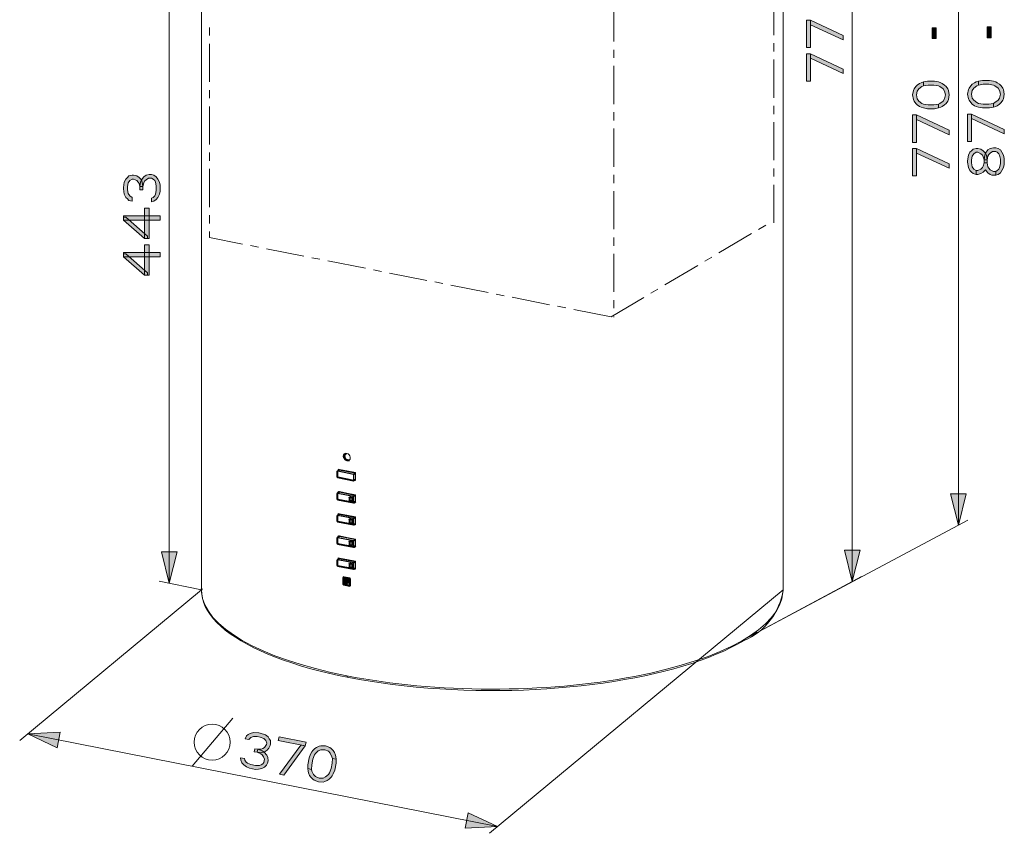
# Model space of a CAD drawing. Units: millimetres. Extents: x 3.1 to 23.2, y 0.5 to 7.5.
# Drawn here: x 3.5 to 7.2, y 0.9 to 4 of the extents above; entities that cross this region are included whole.
import ezdxf

# ---------------------------------------------------------------- set-up
doc = ezdxf.new("R2010")
doc.units = ezdxf.units.MM
doc.layers.add('PDF2_Geometry', color=7, linetype='Continuous')
doc.layers.add('PDF2_Solid Fills', color=7, linetype='Continuous')

msp = doc.modelspace()

# ---------------------------------------------------------------- hatches: boundary and pattern name
at = {"layer": 'PDF2_Solid Fills', "transparency": 33554559}
for points in [[(6.9402, 3.7087), (6.9344, 3.7058), (6.9227, 3.6972), (6.9168, 3.6886), (6.9139, 3.6742), (6.9168, 3.6599), (6.9227, 3.6513), (6.9344, 3.6426), (6.9402, 3.6398), (6.9578, 3.6369), (6.9784, 3.6369), (6.996, 3.6398), (6.996, 3.6254), (6.9813, 3.6225), (6.9549, 3.6225), (6.9402, 3.6254), (6.9315, 3.6283), (6.9256, 3.6312), (6.9168, 3.6369), (6.9109, 3.6426), (6.9051, 3.6513), (6.9021, 3.657), (6.8992, 3.6742), (6.9021, 3.6914), (6.9051, 3.6972), (6.9109, 3.7058), (6.9168, 3.7115), (6.9256, 3.7173), (6.9315, 3.7202), (6.9402, 3.723)], [(6.996, 3.6398), (7.0018, 3.6426), (7.0136, 3.6513), (7.0194, 3.6599), (7.0223, 3.6742), (7.0194, 3.6886), (7.0136, 3.6972), (7.0018, 3.7058), (6.996, 3.7087), (6.9784, 3.7115), (6.9578, 3.7115), (6.9402, 3.7087), (6.9402, 3.723), (6.9549, 3.7259), (6.9813, 3.7259), (6.996, 3.723), (7.0047, 3.7202), (7.0106, 3.7173), (7.0194, 3.7115), (7.0253, 3.7058), (7.0311, 3.6972), (7.0341, 3.6914), (7.037, 3.6742), (7.0341, 3.657), (7.0311, 3.6513), (7.0253, 3.6426), (7.0194, 3.6369), (7.0106, 3.6312), (7.0047, 3.6283), (6.996, 3.6254)], [(7.147, 3.7115), (7.1411, 3.7087), (7.1294, 3.7001), (7.1235, 3.6914), (7.1206, 3.6771), (7.1235, 3.6627), (7.1294, 3.6541), (7.1411, 3.6455), (7.147, 3.6426), (7.1645, 3.6398), (7.1851, 3.6398), (7.2027, 3.6426), (7.2027, 3.6283), (7.188, 3.6254), (7.1616, 3.6254), (7.147, 3.6283), (7.1382, 3.6312), (7.1323, 3.634), (7.1235, 3.6398), (7.1176, 3.6455), (7.1118, 3.6541), (7.1088, 3.6599), (7.1059, 3.6771), (7.1088, 3.6943), (7.1118, 3.7001), (7.1176, 3.7087), (7.1235, 3.7144), (7.1323, 3.7202), (7.1382, 3.723), (7.147, 3.7259)], [(7.2027, 3.6426), (7.2085, 3.6455), (7.2202, 3.6541), (7.2261, 3.6627), (7.2291, 3.6771), (7.2261, 3.6914), (7.2202, 3.7001), (7.2085, 3.7087), (7.2027, 3.7115), (7.1851, 3.7144), (7.1645, 3.7144), (7.147, 3.7115), (7.147, 3.7259), (7.1616, 3.7288), (7.188, 3.7288), (7.2027, 3.7259), (7.2115, 3.723), (7.2173, 3.7202), (7.2261, 3.7144), (7.232, 3.7087), (7.2378, 3.7001), (7.2408, 3.6943), (7.2437, 3.6771), (7.2408, 3.6599), (7.2378, 3.6541), (7.232, 3.6455), (7.2261, 3.6398), (7.2173, 3.634), (7.2115, 3.6312), (7.2027, 3.6283)], [(7.1382, 3.39), (7.1382, 3.3757), (7.1264, 3.3785), (7.1206, 3.3843), (7.1147, 3.39), (7.1088, 3.4015), (7.1059, 3.4216), (7.1059, 3.4273), (7.1088, 3.4474), (7.1147, 3.4589), (7.1206, 3.4646), (7.1264, 3.4704), (7.1382, 3.4733), (7.144, 3.4733), (7.1557, 3.4704), (7.1645, 3.4646), (7.1733, 3.456), (7.1763, 3.4474), (7.1792, 3.4302), (7.1675, 3.4302), (7.1645, 3.4417), (7.1616, 3.4474), (7.1557, 3.4532), (7.144, 3.4589), (7.1382, 3.4589), (7.1294, 3.4532), (7.1235, 3.4445), (7.1206, 3.4302), (7.1206, 3.4187), (7.1235, 3.4044), (7.1294, 3.3957), (7.1382, 3.39)], [(7.1792, 3.4187), (7.1675, 3.4187), (7.1675, 3.4302), (7.1704, 3.4474), (7.1733, 3.456), (7.1821, 3.4675), (7.1909, 3.4733), (7.2027, 3.4761), (7.2115, 3.4761), (7.2202, 3.4733), (7.2291, 3.4675), (7.2349, 3.4589), (7.2408, 3.4474), (7.2437, 3.4359), (7.2437, 3.413), (7.2408, 3.4015), (7.2349, 3.39), (7.2291, 3.3814), (7.2202, 3.3757), (7.2115, 3.3728), (7.2115, 3.3871), (7.2173, 3.39), (7.2232, 3.3957), (7.2261, 3.4015), (7.2291, 3.4158), (7.2291, 3.4331), (7.2261, 3.4474), (7.2232, 3.4532), (7.2173, 3.4589), (7.2115, 3.4618), (7.1997, 3.4618), (7.1909, 3.456), (7.1851, 3.4503), (7.1821, 3.4445), (7.1792, 3.4302)], [(7.1382, 3.3757), (7.144, 3.3757), (7.1557, 3.3785), (7.1645, 3.3843), (7.1733, 3.3929), (7.1821, 3.3814), (7.1909, 3.3757), (7.1968, 3.3728), (7.2115, 3.3728), (7.2115, 3.3871), (7.2027, 3.3871), (7.1909, 3.3929), (7.1851, 3.3986), (7.1821, 3.4044), (7.1792, 3.4187), (7.1675, 3.4187), (7.1645, 3.4072), (7.1616, 3.4015), (7.1557, 3.3957), (7.144, 3.39), (7.1382, 3.39)], [(3.9665, 3.2895), (3.9665, 3.2752), (3.9547, 3.2781), (3.9489, 3.2838), (3.943, 3.2895), (3.9371, 3.301), (3.9342, 3.3211), (3.9342, 3.3269), (3.9371, 3.347), (3.943, 3.3584), (3.9489, 3.3642), (3.9547, 3.3699), (3.9665, 3.3728), (3.9723, 3.3728), (3.9841, 3.3699), (3.9929, 3.3642), (4.0017, 3.3556), (4.0046, 3.347), (4.0075, 3.3297), (3.9958, 3.3297), (3.9929, 3.3412), (3.9899, 3.347), (3.9841, 3.3527), (3.9723, 3.3584), (3.9665, 3.3584), (3.9577, 3.3527), (3.9518, 3.3441), (3.9489, 3.3297), (3.9489, 3.3183), (3.9518, 3.3039), (3.9577, 3.2953), (3.9665, 3.2895)], [(4.0075, 3.3183), (3.9958, 3.3183), (3.9958, 3.3297), (3.9987, 3.347), (4.0017, 3.3556), (4.0104, 3.3671), (4.0192, 3.3728), (4.031, 3.3757), (4.0398, 3.3757), (4.0486, 3.3728), (4.0574, 3.3671), (4.0632, 3.3584), (4.0691, 3.347), (4.072, 3.3355), (4.072, 3.3125), (4.0691, 3.301), (4.0632, 3.2895), (4.0574, 3.2809), (4.0486, 3.2752), (4.0398, 3.2723), (4.0398, 3.2867), (4.0456, 3.2895), (4.0515, 3.2953), (4.0544, 3.301), (4.0574, 3.3154), (4.0574, 3.3326), (4.0544, 3.347), (4.0515, 3.3527), (4.0456, 3.3584), (4.0398, 3.3613), (4.0281, 3.3613), (4.0192, 3.3556), (4.0134, 3.3498), (4.0104, 3.3441), (4.0075, 3.3297)], [(3.9342, 3.2034), (4.0134, 3.1345), (4.0251, 3.1345), (4.0251, 3.1431), (3.943, 3.2149), (3.9342, 3.2149)], [(3.9342, 3.0656), (4.0134, 2.9967), (4.0251, 2.9967), (4.0251, 3.0053), (3.943, 3.0771), (3.9342, 3.0771)], [(4.4055, 1.252), (4.3914, 1.2548), (4.3965, 1.2658), (4.4033, 1.2704), (4.41, 1.275), (4.4224, 1.2786), (4.4427, 1.2775), (4.4483, 1.2764), (4.4675, 1.2697), (4.4776, 1.2617), (4.4821, 1.2548), (4.4866, 1.248), (4.4871, 1.2359), (4.486, 1.2301), (4.4809, 1.2192), (4.4736, 1.2117), (4.4634, 1.2047), (4.4544, 1.2035), (4.437, 1.204), (4.4392, 1.2155), (4.4511, 1.2161), (4.4573, 1.2179), (4.464, 1.2225), (4.4719, 1.2329), (4.4731, 1.2387), (4.4691, 1.2484), (4.4618, 1.2558), (4.4483, 1.2615), (4.437, 1.2637), (4.4224, 1.2636), (4.4128, 1.2595), (4.4055, 1.252)], [(4.7192, 1.1811), (4.7175, 1.1874), (4.7114, 1.2006), (4.7041, 1.208), (4.6905, 1.2137), (4.6759, 1.2136), (4.6663, 1.2095), (4.6556, 1.1997), (4.6516, 1.1945), (4.6454, 1.1778), (4.6414, 1.1576), (4.6408, 1.1398), (4.6268, 1.1426), (4.6268, 1.1575), (4.6319, 1.1834), (4.6375, 1.1972), (4.6421, 1.2053), (4.646, 1.2105), (4.6534, 1.218), (4.6601, 1.2227), (4.6697, 1.2267), (4.6759, 1.2285), (4.6934, 1.2281), (4.7097, 1.2218), (4.7148, 1.2178), (4.7221, 1.2104), (4.7266, 1.2036), (4.7305, 1.1938), (4.7322, 1.1875), (4.7333, 1.1783), (4.7192, 1.1811)], [(4.4257, 1.2062), (4.428, 1.2177), (4.4392, 1.2155), (4.4556, 1.2093), (4.4634, 1.2047), (4.473, 1.1939), (4.4769, 1.1841), (4.4775, 1.1721), (4.4758, 1.1634), (4.4713, 1.1554), (4.4639, 1.1478), (4.4543, 1.1438), (4.4419, 1.1402), (4.4301, 1.1396), (4.4076, 1.144), (4.3969, 1.1491), (4.3867, 1.1571), (4.3794, 1.1645), (4.3755, 1.1743), (4.3744, 1.1835), (4.3885, 1.1807), (4.3901, 1.1744), (4.3946, 1.1675), (4.3997, 1.1635), (4.4132, 1.1579), (4.4301, 1.1545), (4.4448, 1.1546), (4.451, 1.1564), (4.4577, 1.161), (4.4617, 1.1662), (4.464, 1.1777), (4.46, 1.1875), (4.4555, 1.1943), (4.4505, 1.1983), (4.437, 1.204), (4.4257, 1.2062)], [(4.6408, 1.1398), (4.6425, 1.1335), (4.6487, 1.1203), (4.656, 1.1129), (4.6695, 1.1072), (4.6842, 1.1073), (4.6938, 1.1114), (4.7045, 1.1213), (4.7084, 1.1265), (4.7147, 1.1432), (4.7186, 1.1633), (4.7192, 1.1811), (4.7333, 1.1783), (4.7333, 1.1634), (4.7282, 1.1375), (4.7225, 1.1237), (4.718, 1.1156), (4.714, 1.1104), (4.7067, 1.1029), (4.6999, 1.0982), (4.6903, 1.0942), (4.6841, 1.0924), (4.6667, 1.0929), (4.6503, 1.0991), (4.6453, 1.1031), (4.638, 1.1105), (4.6335, 1.1173), (4.6295, 1.1271), (4.6279, 1.1334), (4.6268, 1.1426), (4.6408, 1.1398)]]:
    msp.add_hatch(color=256, dxfattribs=at).paths.add_polyline_path(points)

# ---------------------------------------------------------------- linework, layer by layer
at = {"layer": 'PDF2_Geometry', "lineweight": 15}
for points in [[(7.0714, 2.0578), (7.0714, 6.987)], [(6.6726, 1.8458), (6.6726, 6.2217)], [(4.2274, 6.0807), (4.2274, 1.8152), (3.5443, 1.2482)], [(4.1065, 1.8397), (4.1065, 4.3764)], [(6.3775, 3.8993), (6.3775, 4.0425)], [(5.7772, 4.0183), (5.7772, 3.8751)], [(4.2572, 3.9281), (4.2572, 3.8974)], [(4.2572, 3.8667), (4.2572, 3.7235)], [(6.3775, 3.8379), (6.3775, 3.8686)], [(5.7772, 3.8444), (5.7772, 3.8137)], [(5.7772, 3.7831), (5.7772, 3.6398)], [(6.3775, 3.664), (6.3775, 3.8072)], [(4.2572, 3.6928), (4.2572, 3.6621)], [(4.2572, 3.6314), (4.2572, 3.4882)], [(6.3775, 3.6026), (6.3775, 3.6333)], [(5.7772, 3.6092), (5.7772, 3.5785)], [(6.3775, 3.4287), (6.3775, 3.5719)], [(5.7772, 3.5478), (5.7772, 3.4046)], [(4.2572, 3.4575), (4.2572, 3.4268)], [(4.2572, 3.3962), (4.2572, 3.2529)], [(5.7772, 3.3739), (5.7772, 3.3432)], [(6.3775, 3.3673), (6.3775, 3.398)], [(6.3775, 3.1934), (6.3775, 3.3366)], [(5.7772, 3.3125), (5.7772, 3.1693)], [(4.2572, 3.2223), (4.2572, 3.1916)], [(6.3207, 3.1691), (6.3472, 3.1847)], [(4.3813, 3.1141), (4.2572, 3.1386), (4.2572, 3.1609)], [(6.1711, 3.0805), (6.2943, 3.1534)], [(4.4415, 3.1022), (4.4114, 3.1081)], [(5.7772, 3.1386), (5.7772, 3.1079)], [(4.6122, 3.0685), (4.4716, 3.0962)], [(5.7772, 3.0772), (5.7772, 2.934)], [(4.6724, 3.0566), (4.6423, 3.0626)], [(4.843, 3.0229), (4.7025, 3.0507)], [(5.9687, 2.9605), (6.0919, 3.0335)], [(6.1183, 3.0492), (6.1447, 3.0648)], [(4.9032, 3.011), (4.8731, 3.017)], [(5.0738, 2.9773), (4.9333, 3.0051)], [(5.134, 2.9655), (5.1039, 2.9714)], [(5.3046, 2.9318), (5.1641, 2.9595)], [(5.3648, 2.9199), (5.3347, 2.9258)], [(5.9159, 2.9292), (5.9423, 2.9449)], [(5.5354, 2.8862), (5.3949, 2.9139)], [(5.8895, 2.9136), (5.7663, 2.8406), (5.6258, 2.8684)], [(5.7772, 2.9033), (5.7772, 2.8726)], [(5.5957, 2.8743), (5.5655, 2.8802)], [(5.7772, 2.8419), (5.7772, 2.839)], [(4.7865, 2.3107), (4.7865, 2.3107)], [(4.7461, 2.2669), (4.7461, 2.2662), (4.7455, 2.2647), (4.7401, 2.2615), (4.7395, 2.2603), (4.7392, 2.2572), (4.739, 2.2542), (4.7389, 2.2512), (4.7388, 2.2483), (4.7389, 2.2454), (4.739, 2.2425), (4.7392, 2.2397), (4.7395, 2.237), (4.7398, 2.2365)], [(4.7992, 2.2247), (4.7988, 2.2253), (4.7985, 2.228), (4.7983, 2.2308), (4.7982, 2.2337), (4.7982, 2.2366), (4.7982, 2.2395), (4.7983, 2.2425), (4.7985, 2.2455), (4.7988, 2.2485), (4.7994, 2.2498), (4.8004, 2.2484), (4.7988, 2.2485), (4.7395, 2.2603), (4.7389, 2.2605)], [(4.7395, 2.2614), (4.7401, 2.2615), (4.7994, 2.2498), (4.8048, 2.253), (4.8054, 2.2544)], [(4.742, 2.2629), (4.742, 2.2678), (4.7455, 2.2671), (4.7737, 2.2613), (4.8059, 2.2552), (4.8059, 2.2257), (4.8025, 2.2264)], [(4.8054, 2.2281), (4.8058, 2.2289), (4.8058, 2.2517), (4.8048, 2.253), (4.7455, 2.2647), (4.7449, 2.2646)], [(4.8059, 2.2542), (4.8054, 2.2544), (4.7461, 2.2662), (4.7455, 2.2665)], [(4.8058, 2.2517), (4.8004, 2.2484), (4.8002, 2.2455), (4.8, 2.2425), (4.7998, 2.2396), (4.7998, 2.2367), (4.7998, 2.2339), (4.8, 2.2311), (4.8002, 2.2283), (4.8004, 2.2257), (4.7988, 2.2253), (4.7395, 2.237), (4.7389, 2.2375)], [(4.8058, 2.2289), (4.8004, 2.2257), (4.8, 2.2249)], [(4.8059, 2.2272), (4.8054, 2.2272), (4.8043, 2.2274)], [(4.8054, 2.2272), (4.8052, 2.228)], [(4.7461, 2.1837), (4.7461, 2.1829), (4.7455, 2.1814), (4.7402, 2.1783), (4.7397, 2.1771), (4.799, 2.1654), (4.7996, 2.1666), (4.8006, 2.1653), (4.799, 2.1654), (4.7987, 2.1624), (4.7985, 2.1593), (4.7984, 2.1563), (4.7983, 2.1534), (4.7984, 2.1505), (4.7985, 2.1477), (4.7987, 2.1449), (4.799, 2.1422), (4.7993, 2.1416)], [(4.742, 2.1796), (4.742, 2.1845), (4.7455, 2.1838), (4.7737, 2.178), (4.8059, 2.1719), (4.8059, 2.1425), (4.8025, 2.1431)], [(4.8059, 2.171), (4.8054, 2.1712), (4.7461, 2.1829), (4.7455, 2.1833)], [(4.74, 2.1533), (4.7397, 2.1539), (4.7394, 2.1566), (4.7392, 2.1594), (4.7391, 2.1622), (4.739, 2.1651), (4.7391, 2.1681), (4.7392, 2.171), (4.7394, 2.1741), (4.7397, 2.1771)], [(4.8058, 2.1684), (4.8006, 2.1653), (4.8003, 2.1623), (4.8001, 2.1594), (4.8, 2.1564), (4.8, 2.1535), (4.8, 2.1507), (4.8001, 2.1479), (4.8003, 2.1452), (4.8006, 2.1425), (4.799, 2.1422), (4.7397, 2.1539), (4.7391, 2.1543)], [(4.7396, 2.1782), (4.7402, 2.1783), (4.7996, 2.1666), (4.8048, 2.1697), (4.8054, 2.1712)], [(4.8054, 2.1448), (4.8058, 2.1457), (4.8058, 2.1684), (4.8048, 2.1697), (4.7455, 2.1814), (4.7449, 2.1813)], [(4.8058, 2.1457), (4.8006, 2.1425), (4.8002, 2.1417)], [(4.8059, 2.144), (4.8054, 2.144), (4.8043, 2.1442)], [(4.8054, 2.144), (4.8052, 2.1447)], [(4.74, 2.0701), (4.7397, 2.0706), (4.7394, 2.0733), (4.7392, 2.0761), (4.7391, 2.079), (4.739, 2.0819), (4.7391, 2.0848), (4.7392, 2.0878), (4.7394, 2.0908), (4.7397, 2.0939), (4.7402, 2.0951), (4.7455, 2.0982), (4.7461, 2.0997), (4.7461, 2.1004)], [(4.7993, 2.0583), (4.799, 2.0589), (4.7987, 2.0616), (4.7985, 2.0644), (4.7984, 2.0673), (4.7983, 2.0702), (4.7984, 2.0731), (4.7985, 2.0761), (4.7987, 2.0791), (4.799, 2.0821), (4.7996, 2.0834), (4.8006, 2.0821), (4.799, 2.0821), (4.7397, 2.0939), (4.7391, 2.0941)], [(4.8058, 2.0852), (4.8006, 2.0821), (4.8003, 2.0791), (4.8001, 2.0761), (4.8, 2.0732), (4.8, 2.0703), (4.8, 2.0675), (4.8001, 2.0647), (4.8003, 2.062), (4.8006, 2.0593), (4.799, 2.0589), (4.7397, 2.0706), (4.7391, 2.0711)], [(4.7396, 2.095), (4.7402, 2.0951), (4.7996, 2.0834), (4.8048, 2.0865), (4.8054, 2.0879)], [(4.742, 2.0964), (4.742, 2.1013), (4.7455, 2.1006), (4.7737, 2.0948), (4.8059, 2.0887), (4.8059, 2.0593), (4.8025, 2.0599)], [(4.8054, 2.0616), (4.8058, 2.0624), (4.8058, 2.0852), (4.8048, 2.0865), (4.7455, 2.0982), (4.7449, 2.0981)], [(4.8059, 2.0878), (4.8054, 2.0879), (4.7461, 2.0997), (4.7455, 2.1)], [(7.1062, 2.0763), (6.2662, 1.6283), (6.7074, 1.8644)], [(4.8058, 2.0624), (4.8006, 2.0593), (4.8002, 2.0585)], [(4.8059, 2.0607), (4.8054, 2.0608), (4.8043, 2.061)], [(4.8054, 2.0608), (4.8052, 2.0615)], [(4.74, 1.9868), (4.7397, 1.9874), (4.7394, 1.9901), (4.7392, 1.9929), (4.7391, 1.9957), (4.739, 1.9986), (4.7391, 2.0016), (4.7392, 2.0046), (4.7394, 2.0076), (4.7397, 2.0106), (4.7402, 2.0118), (4.7455, 2.015), (4.7461, 2.0164), (4.7461, 2.0172)], [(4.7391, 2.0109), (4.7397, 2.0106), (4.799, 1.9989), (4.7996, 2.0001), (4.7402, 2.0118), (4.7396, 2.0117)], [(4.742, 2.0132), (4.742, 2.018), (4.7455, 2.0173), (4.7737, 2.0115), (4.8059, 2.0054), (4.8059, 1.976), (4.8025, 1.9766)], [(4.8054, 1.9784), (4.8058, 1.9792), (4.8058, 2.0019), (4.8048, 2.0032), (4.7455, 2.015), (4.7449, 2.0149)], [(4.8059, 2.0045), (4.8054, 2.0047), (4.7461, 2.0164), (4.7455, 2.0168)], [(4.8054, 2.0047), (4.8048, 2.0032), (4.7996, 2.0001), (4.8006, 1.9988), (4.8005, 1.9988), (4.8004, 1.9988), (4.8001, 1.9988), (4.7999, 1.9988), (4.7997, 1.9988), (4.7995, 1.9988), (4.7993, 1.9988), (4.7992, 1.9989), (4.799, 1.9989), (4.7987, 1.9959), (4.7985, 1.9928), (4.7984, 1.9899), (4.7983, 1.9869), (4.7984, 1.984), (4.7985, 1.9812), (4.7987, 1.9784), (4.799, 1.9757), (4.7993, 1.9751)], [(4.8058, 2.0019), (4.8006, 1.9988), (4.8003, 1.9958), (4.8001, 1.9929), (4.8, 1.9899), (4.8, 1.9871), (4.8, 1.9842), (4.8001, 1.9814), (4.8003, 1.9787), (4.8006, 1.9761), (4.8002, 1.9752)], [(4.8058, 1.9792), (4.8006, 1.9761), (4.8001, 1.9758), (4.799, 1.9757), (4.7397, 1.9874), (4.7391, 1.9878)], [(4.8059, 1.9775), (4.8054, 1.9775), (4.8043, 1.9777)], [(4.8054, 1.9775), (4.8052, 1.9782)], [(4.74, 1.9036), (4.7397, 1.9042), (4.7394, 1.9069), (4.7392, 1.9096), (4.7391, 1.9125), (4.739, 1.9154), (4.7391, 1.9183), (4.7392, 1.9213), (4.7394, 1.9243), (4.7397, 1.9274), (4.7402, 1.9286), (4.7455, 1.9317), (4.7461, 1.9332), (4.7461, 1.934)], [(4.7391, 1.9276), (4.7397, 1.9274), (4.799, 1.9157)], [(4.7396, 1.9285), (4.7402, 1.9286), (4.7996, 1.9169), (4.7991, 1.916)], [(4.742, 1.9299), (4.742, 1.9348), (4.7455, 1.9341), (4.7737, 1.9283), (4.8059, 1.9222), (4.8059, 1.8928), (4.8025, 1.8934)], [(4.8054, 1.8951), (4.8058, 1.8959), (4.8058, 1.9187), (4.8048, 1.92), (4.7455, 1.9317), (4.7449, 1.9316)], [(4.8059, 1.9213), (4.8054, 1.9215), (4.7461, 1.9332), (4.7455, 1.9335)], [(4.8058, 1.9187), (4.8006, 1.9156), (4.8003, 1.9126), (4.8001, 1.9096), (4.8, 1.9067), (4.8, 1.9038), (4.8, 1.901), (4.8001, 1.8982), (4.8003, 1.8955), (4.8006, 1.8928), (4.799, 1.8924), (4.7397, 1.9042), (4.7391, 1.9046)], [(4.8054, 1.9215), (4.8048, 1.92), (4.7996, 1.9169), (4.8006, 1.9156), (4.8005, 1.9155), (4.8004, 1.9155), (4.8001, 1.9155), (4.7999, 1.9155), (4.7997, 1.9156), (4.7995, 1.9156), (4.7993, 1.9156), (4.7992, 1.9156), (4.799, 1.9157), (4.7987, 1.9126), (4.7985, 1.9096), (4.7984, 1.9066), (4.7983, 1.9037), (4.7984, 1.9008), (4.7985, 1.8979), (4.7987, 1.8951), (4.799, 1.8924), (4.7993, 1.8919)], [(4.8058, 1.8959), (4.8006, 1.8928), (4.8002, 1.892)], [(4.8059, 1.8942), (4.8054, 1.8943), (4.8043, 1.8945)], [(4.8054, 1.8943), (4.8052, 1.895)], [(4.7635, 1.8628), (4.7606, 1.8611)], [(4.7865, 1.8584), (4.7737, 1.8609), (4.7609, 1.8634), (4.7609, 1.8613)], [(4.7635, 1.8628), (4.7865, 1.8583)], [(4.7737, 1.8331), (4.7865, 1.8306), (4.7865, 1.8583)], [(4.7865, 1.8572), (4.785, 1.8563)], [(4.0679, 1.8475), (4.2274, 1.8152), (4.2275, 1.8108), (4.2277, 1.8062)], [(4.7865, 1.8306), (4.7851, 1.8297)], [(6.4122, 1.8062), (6.4125, 1.8108), (6.4126, 1.8152), (5.3095, 0.8997)], [(4.1925, 1.1514), (4.3452, 1.3319)], [(3.5746, 1.2734), (5.3398, 0.9248)]]:
    msp.add_lwpolyline(points, dxfattribs=at)
for points in [[(6.2658, 1.6241, 0.263192), (6.4126, 1.8152), (6.4126, 6.0807)], [(4.7609, 2.3157, -0.270863), (4.7662, 2.3259, -0.183526), (4.7737, 2.3271, -0.304549), (4.7863, 2.313, -0.040214), (4.7865, 2.3107, -0.229209), (4.7821, 2.3011), (4.782, 2.301), (4.7816, 2.3007), (4.7813, 2.3005), (4.7811, 2.3004), (4.7807, 2.3002), (4.7802, 2.3), (4.7798, 2.2998), (4.7793, 2.2996), (4.7788, 2.2995), (4.7783, 2.2993), (4.7778, 2.2992), (4.7773, 2.2992), (4.7768, 2.2991), (4.7763, 2.2991), (4.7758, 2.2991), (4.7753, 2.2991), (4.7747, 2.2991), (4.7742, 2.2992), (4.7737, 2.2993), (4.7754, 2.3003)], [(4.7737, 2.2993, -0.341021), (4.7609, 2.3157), (4.7627, 2.3168)]]:
    msp.add_lwpolyline(points, format="xyb", dxfattribs=at)
for points in [[(6.5004, 3.852), (6.5151, 3.852), (6.5151, 3.9554), (6.5004, 3.9554)], [(6.5151, 3.9382), (6.6382, 3.8808), (6.6382, 3.898), (6.5151, 3.9554)], [(6.9725, 3.8867), (6.9872, 3.8867), (6.9872, 3.9269), (6.9725, 3.9269)], [(7.1792, 3.8895), (7.1939, 3.8895), (7.1939, 3.9297), (7.1792, 3.9297)], [(6.5004, 3.7257), (6.5151, 3.7257), (6.5151, 3.8291), (6.5004, 3.8291)], [(6.5151, 3.8119), (6.6382, 3.7544), (6.6382, 3.7717), (6.5151, 3.8291)], [(6.9402, 3.7087), (6.9344, 3.7058), (6.9227, 3.6972), (6.9168, 3.6886), (6.9139, 3.6742), (6.9168, 3.6599), (6.9227, 3.6513), (6.9344, 3.6426), (6.9402, 3.6398), (6.9578, 3.6369), (6.9784, 3.6369), (6.996, 3.6398), (6.996, 3.6254), (6.9813, 3.6225), (6.9549, 3.6225), (6.9402, 3.6254), (6.9315, 3.6283), (6.9256, 3.6312), (6.9168, 3.6369), (6.9109, 3.6426), (6.9051, 3.6513), (6.9021, 3.657), (6.8992, 3.6742), (6.9021, 3.6914), (6.9051, 3.6972), (6.9109, 3.7058), (6.9168, 3.7115), (6.9256, 3.7173), (6.9315, 3.7202), (6.9402, 3.723)], [(6.996, 3.6398), (7.0018, 3.6426), (7.0136, 3.6513), (7.0194, 3.6599), (7.0223, 3.6742), (7.0194, 3.6886), (7.0136, 3.6972), (7.0018, 3.7058), (6.996, 3.7087), (6.9784, 3.7115), (6.9578, 3.7115), (6.9402, 3.7087), (6.9402, 3.723), (6.9549, 3.7259), (6.9813, 3.7259), (6.996, 3.723), (7.0047, 3.7202), (7.0106, 3.7173), (7.0194, 3.7115), (7.0253, 3.7058), (7.0311, 3.6972), (7.0341, 3.6914), (7.037, 3.6742), (7.0341, 3.657), (7.0311, 3.6513), (7.0253, 3.6426), (7.0194, 3.6369), (7.0106, 3.6312), (7.0047, 3.6283), (6.996, 3.6254)], [(7.147, 3.7115), (7.1411, 3.7087), (7.1294, 3.7001), (7.1235, 3.6914), (7.1206, 3.6771), (7.1235, 3.6627), (7.1294, 3.6541), (7.1411, 3.6455), (7.147, 3.6426), (7.1645, 3.6398), (7.1851, 3.6398), (7.2027, 3.6426), (7.2027, 3.6283), (7.188, 3.6254), (7.1616, 3.6254), (7.147, 3.6283), (7.1382, 3.6312), (7.1323, 3.634), (7.1235, 3.6398), (7.1176, 3.6455), (7.1118, 3.6541), (7.1088, 3.6599), (7.1059, 3.6771), (7.1088, 3.6943), (7.1118, 3.7001), (7.1176, 3.7087), (7.1235, 3.7144), (7.1323, 3.7202), (7.1382, 3.723), (7.147, 3.7259)], [(7.2027, 3.6426), (7.2085, 3.6455), (7.2202, 3.6541), (7.2261, 3.6627), (7.2291, 3.6771), (7.2261, 3.6914), (7.2202, 3.7001), (7.2085, 3.7087), (7.2027, 3.7115), (7.1851, 3.7144), (7.1645, 3.7144), (7.147, 3.7115), (7.147, 3.7259), (7.1616, 3.7288), (7.188, 3.7288), (7.2027, 3.7259), (7.2115, 3.723), (7.2173, 3.7202), (7.2261, 3.7144), (7.232, 3.7087), (7.2378, 3.7001), (7.2408, 3.6943), (7.2437, 3.6771), (7.2408, 3.6599), (7.2378, 3.6541), (7.232, 3.6455), (7.2261, 3.6398), (7.2173, 3.634), (7.2115, 3.6312), (7.2027, 3.6283)], [(6.8992, 3.4962), (6.9139, 3.4962), (6.9139, 3.5996), (6.8992, 3.5996)], [(6.9139, 3.5823), (7.037, 3.5249), (7.037, 3.5422), (6.9139, 3.5996)], [(7.1059, 3.4991), (7.1206, 3.4991), (7.1206, 3.6025), (7.1059, 3.6025)], [(7.1206, 3.5852), (7.2437, 3.5278), (7.2437, 3.545), (7.1206, 3.6025)], [(6.8992, 3.3699), (6.9139, 3.3699), (6.9139, 3.4733), (6.8992, 3.4733)], [(6.9139, 3.456), (7.037, 3.3986), (7.037, 3.4158), (6.9139, 3.4733)], [(7.1382, 3.39), (7.1382, 3.3757), (7.1264, 3.3785), (7.1206, 3.3843), (7.1147, 3.39), (7.1088, 3.4015), (7.1059, 3.4216), (7.1059, 3.4273), (7.1088, 3.4474), (7.1147, 3.4589), (7.1206, 3.4646), (7.1264, 3.4704), (7.1382, 3.4733), (7.144, 3.4733), (7.1557, 3.4704), (7.1645, 3.4646), (7.1733, 3.456), (7.1763, 3.4474), (7.1792, 3.4302), (7.1675, 3.4302), (7.1645, 3.4417), (7.1616, 3.4474), (7.1557, 3.4532), (7.144, 3.4589), (7.1382, 3.4589), (7.1294, 3.4532), (7.1235, 3.4445), (7.1206, 3.4302), (7.1206, 3.4187), (7.1235, 3.4044), (7.1294, 3.3957)], [(7.1792, 3.4187), (7.1675, 3.4187), (7.1675, 3.4302), (7.1704, 3.4474), (7.1733, 3.456), (7.1821, 3.4675), (7.1909, 3.4733), (7.2027, 3.4761), (7.2115, 3.4761), (7.2202, 3.4733), (7.2291, 3.4675), (7.2349, 3.4589), (7.2408, 3.4474), (7.2437, 3.4359), (7.2437, 3.413), (7.2408, 3.4015), (7.2349, 3.39), (7.2291, 3.3814), (7.2202, 3.3757), (7.2115, 3.3728), (7.2115, 3.3871), (7.2173, 3.39), (7.2232, 3.3957), (7.2261, 3.4015), (7.2291, 3.4158), (7.2291, 3.4331), (7.2261, 3.4474), (7.2232, 3.4532), (7.2173, 3.4589), (7.2115, 3.4618), (7.1997, 3.4618), (7.1909, 3.456), (7.1851, 3.4503), (7.1821, 3.4445), (7.1792, 3.4302)], [(7.1382, 3.3757), (7.144, 3.3757), (7.1557, 3.3785), (7.1645, 3.3843), (7.1733, 3.3929), (7.1821, 3.3814), (7.1909, 3.3757), (7.1968, 3.3728), (7.2115, 3.3728), (7.2115, 3.3871), (7.2027, 3.3871), (7.1909, 3.3929), (7.1851, 3.3986), (7.1821, 3.4044), (7.1792, 3.4187), (7.1675, 3.4187), (7.1645, 3.4072), (7.1616, 3.4015), (7.1557, 3.3957), (7.144, 3.39), (7.1382, 3.39)], [(3.9665, 3.2895), (3.9665, 3.2752), (3.9547, 3.2781), (3.9489, 3.2838), (3.943, 3.2895), (3.9371, 3.301), (3.9342, 3.3211), (3.9342, 3.3269), (3.9371, 3.347), (3.943, 3.3584), (3.9489, 3.3642), (3.9547, 3.3699), (3.9665, 3.3728), (3.9723, 3.3728), (3.9841, 3.3699), (3.9929, 3.3642), (4.0017, 3.3556), (4.0046, 3.347), (4.0075, 3.3297), (3.9958, 3.3297), (3.9929, 3.3412), (3.9899, 3.347), (3.9841, 3.3527), (3.9723, 3.3584), (3.9665, 3.3584), (3.9577, 3.3527), (3.9518, 3.3441), (3.9489, 3.3297), (3.9489, 3.3183), (3.9518, 3.3039), (3.9577, 3.2953)], [(4.0075, 3.3183), (3.9958, 3.3183), (3.9958, 3.3297), (3.9987, 3.347), (4.0017, 3.3556), (4.0104, 3.3671), (4.0192, 3.3728), (4.031, 3.3757), (4.0398, 3.3757), (4.0486, 3.3728), (4.0574, 3.3671), (4.0632, 3.3584), (4.0691, 3.347), (4.072, 3.3355), (4.072, 3.3125), (4.0691, 3.301), (4.0632, 3.2895), (4.0574, 3.2809), (4.0486, 3.2752), (4.0398, 3.2723), (4.0398, 3.2867), (4.0456, 3.2895), (4.0515, 3.2953), (4.0544, 3.301), (4.0574, 3.3154), (4.0574, 3.3326), (4.0544, 3.347), (4.0515, 3.3527), (4.0456, 3.3584), (4.0398, 3.3613), (4.0281, 3.3613), (4.0192, 3.3556), (4.0134, 3.3498), (4.0104, 3.3441), (4.0075, 3.3297)], [(3.9342, 3.2034), (4.072, 3.2034), (4.072, 3.2206), (3.9342, 3.2206)], [(4.0134, 3.1345), (4.031, 3.1345), (4.031, 3.2494), (4.0134, 3.2494)], [(3.9342, 3.2034), (4.0134, 3.1345), (4.0251, 3.1345), (4.0251, 3.1431), (3.943, 3.2149), (3.9342, 3.2149)], [(4.0134, 2.9967), (4.031, 2.9967), (4.031, 3.1116), (4.0134, 3.1116)], [(3.9342, 3.0656), (4.072, 3.0656), (4.072, 3.0828), (3.9342, 3.0828)], [(3.9342, 3.0656), (4.0134, 2.9967), (4.0251, 2.9967), (4.0251, 3.0053), (3.943, 3.0771), (3.9342, 3.0771)], [(7.0714, 2.0578), (7.0419, 2.1759), (7.101, 2.1759)], [(6.6726, 1.8458), (6.6431, 1.9639), (6.7022, 1.9639)], [(4.1065, 1.8397), (4.0769, 1.9578), (4.136, 1.9578)], [(4.7677, 1.8575), (4.7794, 1.8552), (4.7794, 1.8496), (4.7728, 1.8509), (4.7728, 1.847), (4.7769, 1.8462), (4.7769, 1.8407), (4.7728, 1.8415), (4.7728, 1.8343), (4.7677, 1.8353)], [(3.5746, 1.2734), (3.6962, 1.2795), (3.6848, 1.2215)], [(4.4055, 1.252), (4.3914, 1.2548), (4.3965, 1.2658), (4.4033, 1.2704), (4.41, 1.275), (4.4224, 1.2786), (4.4427, 1.2775), (4.4483, 1.2764), (4.4675, 1.2697), (4.4776, 1.2617), (4.4821, 1.2548), (4.4866, 1.248), (4.4871, 1.2359), (4.486, 1.2301), (4.4809, 1.2192), (4.4736, 1.2117), (4.4634, 1.2047), (4.4544, 1.2035), (4.437, 1.204), (4.4392, 1.2155), (4.4511, 1.2161), (4.4573, 1.2179), (4.464, 1.2225), (4.4719, 1.2329), (4.4731, 1.2387), (4.4691, 1.2484), (4.4618, 1.2558), (4.4483, 1.2615), (4.437, 1.2637), (4.4224, 1.2636), (4.4128, 1.2595)], [(4.5188, 1.2625), (4.5159, 1.2481), (4.6173, 1.2281), (4.6201, 1.2425)], [(4.6004, 1.2315), (4.5202, 1.1218), (4.5371, 1.1184), (4.6173, 1.2281)], [(4.7192, 1.1811), (4.7175, 1.1874), (4.7114, 1.2006), (4.7041, 1.208), (4.6905, 1.2137), (4.6759, 1.2136), (4.6663, 1.2095), (4.6556, 1.1997), (4.6516, 1.1945), (4.6454, 1.1778), (4.6414, 1.1576), (4.6408, 1.1398), (4.6268, 1.1426), (4.6268, 1.1575), (4.6319, 1.1834), (4.6375, 1.1972), (4.6421, 1.2053), (4.646, 1.2105), (4.6534, 1.218), (4.6601, 1.2227), (4.6697, 1.2267), (4.6759, 1.2285), (4.6934, 1.2281), (4.7097, 1.2218), (4.7148, 1.2178), (4.7221, 1.2104), (4.7266, 1.2036), (4.7305, 1.1938), (4.7322, 1.1875), (4.7333, 1.1783)], [(4.4257, 1.2062), (4.428, 1.2177), (4.4392, 1.2155), (4.4556, 1.2093), (4.4634, 1.2047), (4.473, 1.1939), (4.4769, 1.1841), (4.4775, 1.1721), (4.4758, 1.1634), (4.4713, 1.1554), (4.4639, 1.1478), (4.4543, 1.1438), (4.4419, 1.1402), (4.4301, 1.1396), (4.4076, 1.144), (4.3969, 1.1491), (4.3867, 1.1571), (4.3794, 1.1645), (4.3755, 1.1743), (4.3744, 1.1835), (4.3885, 1.1807), (4.3901, 1.1744), (4.3946, 1.1675), (4.3997, 1.1635), (4.4132, 1.1579), (4.4301, 1.1545), (4.4448, 1.1546), (4.451, 1.1564), (4.4577, 1.161), (4.4617, 1.1662), (4.464, 1.1777), (4.46, 1.1875), (4.4555, 1.1943), (4.4505, 1.1983), (4.437, 1.204)], [(4.6408, 1.1398), (4.6425, 1.1335), (4.6487, 1.1203), (4.656, 1.1129), (4.6695, 1.1072), (4.6842, 1.1073), (4.6938, 1.1114), (4.7045, 1.1213), (4.7084, 1.1265), (4.7147, 1.1432), (4.7186, 1.1633), (4.7192, 1.1811), (4.7333, 1.1783), (4.7333, 1.1634), (4.7282, 1.1375), (4.7225, 1.1237), (4.718, 1.1156), (4.714, 1.1104), (4.7067, 1.1029), (4.6999, 1.0982), (4.6903, 1.0942), (4.6841, 1.0924), (4.6667, 1.0929), (4.6503, 1.0991), (4.6453, 1.1031), (4.638, 1.1105), (4.6335, 1.1173), (4.6295, 1.1271), (4.6279, 1.1334), (4.6268, 1.1426)], [(5.3398, 0.9248), (5.2182, 0.9187), (5.2297, 0.9767)]]:
    msp.add_lwpolyline(points, close=True, dxfattribs=at)
at = {"layer": 'PDF2_Geometry', "lineweight": 40}
for points in [[(4.7821, 2.3011), (4.782, 2.301), (4.7815, 2.3008), (4.7811, 2.3007), (4.7806, 2.3005), (4.7801, 2.3004), (4.7796, 2.3003), (4.7791, 2.3002), (4.7786, 2.3002), (4.7781, 2.3001), (4.7776, 2.3001), (4.777, 2.3001), (4.7765, 2.3002), (4.776, 2.3003), (4.7754, 2.3003, -0.34071), (4.7627, 2.3168, -0.238915), (4.7672, 2.3264)], [(4.8054, 2.2281), (4.8, 2.2249), (4.7992, 2.2247), (4.7398, 2.2365), (4.7389, 2.2375), (4.7386, 2.2406), (4.7384, 2.2437), (4.7383, 2.247), (4.7383, 2.2503), (4.7384, 2.2537), (4.7386, 2.2571), (4.7389, 2.2605, -0.236543), (4.7395, 2.2614), (4.7449, 2.2646)], [(4.8054, 2.1448), (4.8002, 2.1417), (4.7993, 2.1416), (4.74, 2.1533), (4.7391, 2.1543), (4.7387, 2.1574), (4.7385, 2.1606), (4.7384, 2.1638), (4.7384, 2.1671), (4.7385, 2.1705), (4.7387, 2.1739), (4.7391, 2.1773, -0.232705), (4.7396, 2.1782), (4.7396, 2.1782), (4.7449, 2.1813)], [(4.8054, 2.0616), (4.8002, 2.0585), (4.7993, 2.0583), (4.74, 2.0701), (4.7394, 2.0704, -0.15934), (4.7391, 2.0711), (4.7387, 2.0742), (4.7385, 2.0773), (4.7384, 2.0806), (4.7384, 2.0839), (4.7385, 2.0873), (4.7387, 2.0907), (4.7391, 2.0941)], [(4.8054, 1.9784), (4.8002, 1.9752), (4.7993, 1.9751), (4.74, 1.9868), (4.7391, 1.9878), (4.7387, 1.9909), (4.7385, 1.9941), (4.7384, 1.9973), (4.7384, 2.0006), (4.7385, 2.004), (4.7387, 2.0074), (4.7391, 2.0109, -0.235306), (4.7396, 2.0117), (4.7449, 2.0149), (4.7455, 2.0168), (4.7455, 2.0173)], [(4.8054, 1.8951), (4.8002, 1.892), (4.7993, 1.8919), (4.74, 1.9036), (4.7391, 1.9046), (4.7387, 1.9077), (4.7385, 1.9108), (4.7384, 1.9141), (4.7384, 1.9174), (4.7385, 1.9208), (4.7387, 1.9242), (4.7391, 1.9276, -0.230082), (4.7396, 1.9285), (4.7396, 1.9285), (4.7449, 1.9316), (4.7455, 1.9335), (4.7455, 1.9341)]]:
    msp.add_lwpolyline(points, format="xyb", dxfattribs=at)
for points in [[(4.7753, 2.3014), (4.7734, 2.3023), (4.7697, 2.3052), (4.7671, 2.3087), (4.7655, 2.3126), (4.765, 2.3168), (4.7651, 2.3186), (4.7655, 2.3205), (4.7667, 2.3236), (4.7688, 2.3261), (4.7706, 2.3272)], [(4.7805, 2.3005), (4.7757, 2.3013)], [(4.7395, 2.2614), (4.7395, 2.2614)], [(4.7439, 2.264), (4.7439, 2.2674)], [(4.7455, 2.2671), (4.7455, 2.2665), (4.7449, 2.2646)], [(4.8059, 2.2271), (4.8043, 2.2274)], [(4.7439, 2.1808), (4.7439, 2.1841)], [(4.7455, 2.1838), (4.7455, 2.1833), (4.745, 2.1814)], [(4.7831, 2.1618), (4.7832, 2.1631)], [(4.7944, 2.1596), (4.7944, 2.1609)], [(4.8059, 2.1439), (4.8043, 2.1442)], [(4.7396, 2.095), (4.7449, 2.0981)], [(4.7396, 2.095), (4.7396, 2.095)], [(4.7439, 2.0975), (4.7439, 2.1009)], [(4.7455, 2.1006), (4.7455, 2.1), (4.7449, 2.0981)], [(4.7831, 2.0786), (4.7832, 2.0798)], [(4.7944, 2.0646), (4.7944, 2.0776), (4.7832, 2.0798), (4.7832, 2.0668), (4.7944, 2.0645)], [(4.7944, 2.0764), (4.7944, 2.0776)], [(4.7391, 2.0711), (4.7391, 2.0711)], [(4.8059, 2.0606), (4.8043, 2.0609)], [(4.7396, 2.0117), (4.7396, 2.0117)], [(4.7439, 2.0143), (4.7439, 2.0177)], [(4.7831, 1.9954), (4.7832, 1.9966)], [(4.7944, 1.9813), (4.7944, 1.9944), (4.7832, 1.9966), (4.7832, 1.9835), (4.7944, 1.9813)], [(4.7944, 1.9931), (4.7944, 1.9944)], [(4.8059, 1.9774), (4.8043, 1.9777)], [(4.7439, 1.931), (4.7439, 1.9344)], [(4.7831, 1.9121), (4.7832, 1.9133)], [(4.7944, 1.9099), (4.7944, 1.9111)], [(4.8059, 1.8941), (4.8043, 1.8944)], [(4.7605, 1.861), (4.7605, 1.8346), (4.7605, 1.861)], [(4.7635, 1.8628), (4.7606, 1.8611)], [(4.785, 1.8563), (4.7606, 1.8611), (4.785, 1.8563)], [(4.7627, 1.8624), (4.7627, 1.8631)], [(4.7635, 1.8628), (4.7865, 1.8583)], [(4.7851, 1.8561), (4.7851, 1.8297), (4.7851, 1.8561)], [(4.227, 1.815), (4.2296, 1.8193)], [(4.785, 1.8296), (4.7606, 1.8344), (4.785, 1.8296)], [(6.3016, 1.6471), (6.3149, 1.657)]]:
    msp.add_lwpolyline(points, dxfattribs=at)
for points in [[(4.7832, 2.1631), (4.7832, 2.15), (4.7944, 2.1478), (4.7944, 2.1609)], [(4.7832, 1.9133), (4.7832, 1.9003), (4.7944, 1.8981), (4.7944, 1.9111)], [(4.7677, 1.8575), (4.7794, 1.8552), (4.7794, 1.8496), (4.7728, 1.8509), (4.7728, 1.847), (4.7769, 1.8462), (4.7769, 1.8407), (4.7728, 1.8415), (4.7728, 1.8343), (4.7677, 1.8353)]]:
    msp.add_lwpolyline(points, close=True, dxfattribs=at)
at = {"layer": 'PDF2_Geometry', "lineweight": 15}
msp.add_circle((4.2676, 1.2419), 0.0676, dxfattribs=at)
for centre, major_axis, ratio, start_param, end_param in [((5.3196, 1.8122), (-1.0922, 0.0002), 0.34443, 6.275831, 8.901848), ((5.3189, 1.8147), (-1.0915, 0.0004), 0.341962, 0.024642, 1.0479), ((5.3201, 1.815), (1.0924, 0.0001), 0.341956, 4.188508, 6.258408), ((4.7789, 1.4962), (0.0028, 0.0103), 0.423687, 2.152688, 3.162506)]:
    msp.add_ellipse(centre, major_axis=major_axis, ratio=ratio, start_param=start_param, end_param=end_param, dxfattribs=at)
at = {"layer": 'PDF2_Geometry', "lineweight": 40}
msp.add_open_spline([(4.7396, 2.095), (4.7393, 2.0948), (4.7391, 2.0945), (4.7391, 2.0941)], degree=3, dxfattribs=at)
at = {"layer": 'PDF2_Solid Fills', "lineweight": 15, "transparency": 33554559}
for points in [[(6.5004, 3.852), (6.5151, 3.852), (6.5004, 3.9554), (6.5151, 3.9554)], [(6.5151, 3.9382), (6.6382, 3.8808), (6.5151, 3.9554), (6.6382, 3.898)], [(6.9725, 3.8867), (6.9872, 3.8867), (6.9725, 3.9269), (6.9872, 3.9269)], [(7.1792, 3.8895), (7.1939, 3.8895), (7.1792, 3.9297), (7.1939, 3.9297)], [(6.5151, 3.8119), (6.6382, 3.7544), (6.5151, 3.8291), (6.6382, 3.7717)], [(6.8992, 3.4962), (6.9139, 3.4962), (6.8992, 3.5996), (6.9139, 3.5996)], [(6.9139, 3.5823), (7.037, 3.5249), (6.9139, 3.5996), (7.037, 3.5422)], [(7.1059, 3.4991), (7.1206, 3.4991), (7.1059, 3.6025), (7.1206, 3.6025)], [(7.1206, 3.5852), (7.2437, 3.5278), (7.1206, 3.6025), (7.2437, 3.545)], [(6.8992, 3.3699), (6.9139, 3.3699), (6.8992, 3.4733), (6.9139, 3.4733)], [(6.9139, 3.456), (7.037, 3.3986), (6.9139, 3.4733), (7.037, 3.4158)], [(3.9342, 3.2034), (4.072, 3.2034), (3.9342, 3.2206), (4.072, 3.2206)], [(4.0134, 3.1345), (4.031, 3.1345), (4.0134, 3.2494), (4.031, 3.2494)], [(4.0134, 2.9967), (4.031, 2.9967), (4.0134, 3.1116), (4.031, 3.1116)], [(3.9342, 3.0656), (4.072, 3.0656), (3.9342, 3.0828), (4.072, 3.0828)], [(7.0714, 2.0578), (7.0419, 2.1759), (7.101, 2.1759)], [(6.6726, 1.8458), (6.6431, 1.9639), (6.7022, 1.9639)], [(4.1065, 1.8397), (4.0769, 1.9578), (4.136, 1.9578)], [(3.5746, 1.2734), (3.6962, 1.2795), (3.6848, 1.2215)], [(4.5188, 1.2625), (4.5159, 1.2481), (4.6201, 1.2425), (4.6173, 1.2281)], [(4.6004, 1.2315), (4.5202, 1.1218), (4.6173, 1.2281), (4.5371, 1.1184)], [(5.3398, 0.9248), (5.2182, 0.9187), (5.2297, 0.9767)]]:
    msp.add_solid(points, dxfattribs=at)
at = {"layer": 'PDF2_Solid Fills', "lineweight": 5, "transparency": 33554559}
msp.add_solid([(6.5004, 3.7257), (6.5151, 3.7257), (6.5004, 3.8291), (6.5151, 3.8291)], dxfattribs=at)

doc.saveas('drawing.dxf')
